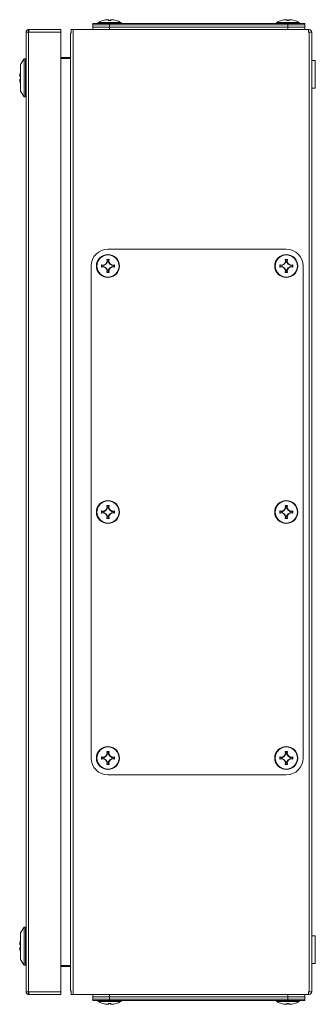
# Model space of a CAD drawing. Units: millimetres. Extents: x -4 to 4247, y -397 to 1740.
# Drawn here: x 395 to 518, y -7 to 402 of the extents above; entities that cross this region are included whole.
import ezdxf

# ---------------------------------------------------------------- set-up
doc = ezdxf.new("R2010")
doc.units = ezdxf.units.MM

msp = doc.modelspace()

# ---------------------------------------------------------------- linework, layer by layer
at = {"color": 8, "linetype": 'Continuous', "lineweight": 15}
for p, q in [((436.92, 400.58), (427.67, 400.58)), ((510.92, 400.58), (501.67, 400.58)), ((432.29, 397.57), (432.29, 399.57)), ((506.29, 399.57), (506.29, 397.57)), ((432.29, -4.43), (432.29, -2.43)), ((506.29, -2.43), (506.29, -4.43)), ((427.67, -5.43), (432.29, -5.43)), ((432.29, -5.43), (436.92, -5.43)), ((501.67, -5.43), (506.29, -5.43)), ((506.29, -5.43), (510.92, -5.43))]:
    msp.add_line(p, q, dxfattribs=at)
at = {"color": 7, "linetype": 'Continuous', "lineweight": 15}
for p, q in [((429.64, 401.39), (429.63, 401.4)), ((429.64, 401.39), (430.5, 401.6)), ((430.5, 401.6), (429.64, 401.39)), ((431.41, 401.7), (430.5, 401.6)), ((431.95, 401.6), (431.41, 401.7)), ((431.8, 401.39), (431.95, 401.6)), ((432.78, 401.39), (431.8, 401.39)), ((431.98, 401.39), (431.95, 401.6)), ((432.63, 401.6), (432.61, 401.39)), ((433.17, 401.7), (432.63, 401.6)), ((432.63, 401.6), (432.78, 401.39)), ((434.09, 401.6), (433.17, 401.7)), ((434.95, 401.39), (434.09, 401.6)), ((434.09, 401.6), (434.95, 401.39)), ((503.64, 401.39), (503.63, 401.4)), ((503.64, 401.39), (504.5, 401.6)), ((504.5, 401.6), (503.64, 401.39)), ((505.41, 401.7), (504.5, 401.6)), ((505.95, 401.6), (505.41, 401.7)), ((505.8, 401.39), (505.95, 401.6)), ((506.78, 401.39), (505.8, 401.39)), ((505.98, 401.39), (505.95, 401.6)), ((506.63, 401.6), (506.61, 401.39)), ((507.17, 401.7), (506.63, 401.6)), ((506.63, 401.6), (506.78, 401.39)), ((508.09, 401.6), (507.17, 401.7)), ((508.95, 401.39), (508.09, 401.6)), ((508.09, 401.6), (508.95, 401.39)), ((397.59, 396.47), (397.59, -1.33)), ((397.6, 396.47), (397.59, 396.47)), ((398.69, 396.47), (397.6, 396.47)), ((398.69, 396.57), (398.69, 397.57)), ((398.69, 397.57), (398.79, 397.57)), ((398.69, -1.33), (398.69, 396.47)), ((398.69, 396.47), (412.09, 396.47)), ((412.09, 397.57), (398.79, 397.57)), ((412.09, 396.47), (412.09, 397.57)), ((412.09, -1.33), (412.09, 396.47)), ((416.09, 396.02), (416.09, -0.87)), ((416.27, 397.57), (416.27, 396.07)), ((417.19, 397.57), (416.27, 397.57)), ((417.19, 397.57), (417.19, -2.43)), ((514.84, 397.57), (417.19, 397.57)), ((425.29, 398.57), (425.29, 400.07)), ((425.29, 400.07), (432.29, 400.07)), ((425.29, 399.57), (425.29, 397.57)), ((425.29, 399.57), (432.29, 399.57)), ((425.29, 398.57), (432.29, 398.57)), ((432.29, 400.07), (432.29, 398.57)), ((432.29, 400.07), (506.29, 400.07)), ((432.29, 399.57), (506.29, 399.57)), ((432.29, 398.57), (506.29, 398.57)), ((506.29, 400.07), (506.29, 398.57)), ((506.29, 400.07), (513.29, 400.07)), ((506.29, 399.57), (513.29, 399.57)), ((506.29, 398.57), (513.29, 398.57)), ((513.29, 400.07), (513.29, 398.57)), ((513.29, 397.57), (513.29, 399.57)), ((514.84, 396.47), (514.84, 397.57)), ((514.84, 397.57), (515.04, 397.57)), ((514.84, 396.57), (515.04, 396.57)), ((515.04, 396.47), (514.84, 396.47)), ((515.04, 396.47), (515.04, -1.33)), ((516.14, 396.47), (515.04, 396.47)), ((516.14, 396.47), (516.14, -1.33)), ((396.89, 385.47), (395.34, 383.08)), ((397.39, 385.47), (396.89, 385.47)), ((396.89, 385.47), (396.89, 369.68)), ((397.59, 385.25), (397.39, 385.47)), ((397.39, 385.47), (397.39, 369.68)), ((412.09, 385.99), (415.98, 385.99)), ((415.54, 385.57), (412.09, 385.57)), ((415.99, 386), (415.54, 385.57)), ((415.99, 9.15), (415.99, 386)), ((517.64, 384.82), (516.14, 384.82)), ((517.64, 373.32), (517.64, 384.82)), ((395.34, 383.08), (395.34, 372.06)), ((394.97, 378.67), (394.97, 378.17)), ((394.97, 378.17), (395.34, 378.17)), ((394.97, 376.97), (394.97, 376.48)), ((395.34, 372.06), (396.89, 369.68)), ((516.14, 373.32), (517.64, 373.32)), ((396.89, 369.68), (397.39, 369.68)), ((397.39, 369.68), (397.59, 369.89)), ((505.59, 306.57), (431.59, 306.57)), ((431.25, 301.37), (431.1, 302.23)), ((431.1, 302.23), (431.31, 302.06)), ((432.08, 302.23), (431.88, 302.06)), ((432.08, 302.23), (431.93, 301.37)), ((505.25, 301.37), (505.1, 302.23)), ((505.1, 302.23), (505.31, 302.06)), ((506.08, 302.23), (505.88, 302.06)), ((506.08, 302.23), (505.93, 301.37)), ((424.59, 299.57), (424.59, 95.57)), ((428.94, 300.06), (429.8, 299.91)), ((428.94, 299.08), (428.94, 300.06)), ((429.1, 299.86), (428.94, 300.06)), ((428.94, 299.08), (429.1, 299.29)), ((429.8, 299.23), (428.94, 299.08)), ((429.83, 299.71), (429.1, 299.86)), ((429.1, 299.86), (429.1, 299.29)), ((429.1, 299.29), (429.83, 299.43)), ((429.8, 299.91), (430.71, 300.45)), ((429.83, 299.71), (429.8, 299.91)), ((429.8, 299.23), (429.83, 299.43)), ((430.71, 298.69), (429.8, 299.23)), ((430.86, 300.31), (429.83, 299.71)), ((429.83, 299.43), (430.86, 298.84)), ((430.71, 300.45), (431.25, 301.37)), ((430.71, 300.45), (430.86, 300.31)), ((430.71, 298.69), (430.86, 298.84)), ((431.25, 297.78), (430.71, 298.69)), ((431.46, 301.34), (430.86, 300.31)), ((430.86, 298.84), (431.46, 297.81)), ((431.25, 301.37), (431.46, 301.34)), ((431.31, 302.06), (431.46, 301.34)), ((431.88, 302.06), (431.31, 302.06)), ((431.73, 301.34), (431.88, 302.06)), ((431.93, 301.37), (431.73, 301.34)), ((432.33, 300.31), (431.73, 301.34)), ((431.73, 297.81), (432.33, 298.84)), ((431.93, 301.37), (432.47, 300.45)), ((432.47, 298.69), (431.93, 297.78)), ((432.47, 300.45), (432.33, 300.31)), ((433.36, 299.71), (432.33, 300.31)), ((432.33, 298.84), (433.36, 299.43)), ((432.33, 298.84), (432.47, 298.69)), ((432.47, 300.45), (433.39, 299.91)), ((433.39, 299.23), (432.47, 298.69)), ((433.39, 299.91), (433.36, 299.71)), ((434.08, 299.86), (433.36, 299.71)), ((433.36, 299.43), (433.39, 299.23)), ((433.36, 299.43), (434.08, 299.29)), ((433.39, 299.91), (434.25, 300.06)), ((434.25, 299.08), (433.39, 299.23)), ((434.25, 300.06), (434.08, 299.86)), ((434.08, 299.29), (434.08, 299.86)), ((434.08, 299.29), (434.25, 299.08)), ((434.25, 300.06), (434.25, 299.08)), ((502.94, 300.06), (503.8, 299.91)), ((502.94, 299.08), (502.94, 300.06)), ((503.1, 299.86), (502.94, 300.06)), ((502.94, 299.08), (503.1, 299.29)), ((503.8, 299.23), (502.94, 299.08)), ((503.83, 299.71), (503.1, 299.86)), ((503.1, 299.86), (503.1, 299.29)), ((503.1, 299.29), (503.83, 299.43)), ((503.8, 299.91), (504.71, 300.45)), ((503.83, 299.71), (503.8, 299.91)), ((503.8, 299.23), (503.83, 299.43)), ((504.71, 298.69), (503.8, 299.23)), ((504.86, 300.31), (503.83, 299.71)), ((503.83, 299.43), (504.86, 298.84)), ((504.71, 300.45), (505.25, 301.37)), ((504.71, 300.45), (504.86, 300.31)), ((504.71, 298.69), (504.86, 298.84)), ((505.25, 297.78), (504.71, 298.69)), ((505.46, 301.34), (504.86, 300.31)), ((504.86, 298.84), (505.46, 297.81)), ((505.25, 301.37), (505.46, 301.34)), ((505.31, 302.06), (505.46, 301.34)), ((505.88, 302.06), (505.31, 302.06)), ((505.73, 301.34), (505.88, 302.06)), ((505.93, 301.37), (505.73, 301.34)), ((506.33, 300.31), (505.73, 301.34)), ((505.73, 297.81), (506.33, 298.84)), ((505.93, 301.37), (506.47, 300.45)), ((506.47, 298.69), (505.93, 297.78)), ((506.47, 300.45), (506.33, 300.31)), ((507.36, 299.71), (506.33, 300.31)), ((506.33, 298.84), (507.36, 299.43)), ((506.33, 298.84), (506.47, 298.69)), ((506.47, 300.45), (507.39, 299.91)), ((507.39, 299.23), (506.47, 298.69)), ((507.39, 299.91), (507.36, 299.71)), ((508.08, 299.86), (507.36, 299.71)), ((507.36, 299.43), (507.39, 299.23)), ((507.36, 299.43), (508.08, 299.29)), ((507.39, 299.91), (508.25, 300.06)), ((508.25, 299.08), (507.39, 299.23)), ((508.25, 300.06), (508.08, 299.86)), ((508.08, 299.29), (508.08, 299.86)), ((508.08, 299.29), (508.25, 299.08)), ((508.25, 300.06), (508.25, 299.08)), ((512.59, 95.57), (512.59, 299.57)), ((431.1, 296.91), (431.25, 297.78)), ((431.31, 297.08), (431.1, 296.91)), ((431.46, 297.81), (431.25, 297.78)), ((431.46, 297.81), (431.31, 297.08)), ((431.31, 297.08), (431.88, 297.08)), ((431.73, 297.81), (431.93, 297.78)), ((431.88, 297.08), (431.73, 297.81)), ((432.08, 296.91), (431.88, 297.08)), ((431.93, 297.78), (432.08, 296.91)), ((505.1, 296.91), (505.25, 297.78)), ((505.31, 297.08), (505.1, 296.91)), ((505.46, 297.81), (505.25, 297.78)), ((505.46, 297.81), (505.31, 297.08)), ((505.31, 297.08), (505.88, 297.08)), ((505.73, 297.81), (505.93, 297.78)), ((505.88, 297.08), (505.73, 297.81)), ((506.08, 296.91), (505.88, 297.08)), ((505.93, 297.78), (506.08, 296.91)), ((431.25, 199.37), (431.1, 200.23)), ((431.1, 200.23), (431.31, 200.06)), ((431.31, 200.06), (431.46, 199.34)), ((431.88, 200.06), (431.31, 200.06)), ((431.73, 199.34), (431.88, 200.06)), ((432.08, 200.23), (431.88, 200.06)), ((432.08, 200.23), (431.93, 199.37)), ((505.25, 199.37), (505.1, 200.23)), ((505.1, 200.23), (505.31, 200.06)), ((505.31, 200.06), (505.46, 199.34)), ((505.88, 200.06), (505.31, 200.06)), ((505.73, 199.34), (505.88, 200.06)), ((506.08, 200.23), (505.88, 200.06)), ((506.08, 200.23), (505.93, 199.37)), ((428.94, 198.06), (429.8, 197.91)), ((428.94, 197.08), (428.94, 198.06)), ((429.1, 197.86), (428.94, 198.06)), ((428.94, 197.08), (429.1, 197.29)), ((429.8, 197.23), (428.94, 197.08)), ((429.83, 197.71), (429.1, 197.86)), ((429.1, 197.86), (429.1, 197.29)), ((429.1, 197.29), (429.83, 197.43)), ((429.8, 197.91), (430.71, 198.45)), ((429.83, 197.71), (429.8, 197.91)), ((429.8, 197.23), (429.83, 197.43)), ((430.71, 196.69), (429.8, 197.23)), ((430.86, 198.31), (429.83, 197.71)), ((429.83, 197.43), (430.86, 196.84)), ((430.71, 198.45), (431.25, 199.37)), ((430.71, 198.45), (430.86, 198.31)), ((430.71, 196.69), (430.86, 196.84)), ((431.25, 195.78), (430.71, 196.69)), ((431.46, 199.34), (430.86, 198.31)), ((430.86, 196.84), (431.46, 195.81)), ((431.25, 199.37), (431.46, 199.34)), ((431.93, 199.37), (431.73, 199.34)), ((432.33, 198.31), (431.73, 199.34)), ((431.73, 195.81), (432.33, 196.84)), ((431.93, 199.37), (432.47, 198.45)), ((432.47, 196.69), (431.93, 195.78)), ((432.47, 198.45), (432.33, 198.31)), ((433.36, 197.71), (432.33, 198.31)), ((432.33, 196.84), (433.36, 197.43)), ((432.33, 196.84), (432.47, 196.69)), ((432.47, 198.45), (433.39, 197.91)), ((433.39, 197.23), (432.47, 196.69)), ((433.39, 197.91), (433.36, 197.71)), ((434.08, 197.86), (433.36, 197.71)), ((433.36, 197.43), (433.39, 197.23)), ((433.36, 197.43), (434.08, 197.29)), ((433.39, 197.91), (434.25, 198.06)), ((434.25, 197.08), (433.39, 197.23)), ((434.25, 198.06), (434.08, 197.86)), ((434.08, 197.29), (434.08, 197.86)), ((434.08, 197.29), (434.25, 197.08)), ((434.25, 198.06), (434.25, 197.08)), ((502.94, 198.06), (503.8, 197.91)), ((502.94, 197.08), (502.94, 198.06)), ((503.1, 197.86), (502.94, 198.06)), ((502.94, 197.08), (503.1, 197.29)), ((503.8, 197.23), (502.94, 197.08)), ((503.83, 197.71), (503.1, 197.86)), ((503.1, 197.86), (503.1, 197.29)), ((503.1, 197.29), (503.83, 197.43)), ((503.8, 197.91), (504.71, 198.45)), ((503.83, 197.71), (503.8, 197.91)), ((503.8, 197.23), (503.83, 197.43)), ((504.71, 196.69), (503.8, 197.23)), ((504.86, 198.31), (503.83, 197.71)), ((503.83, 197.43), (504.86, 196.84)), ((504.71, 198.45), (505.25, 199.37)), ((504.71, 198.45), (504.86, 198.31)), ((504.71, 196.69), (504.86, 196.84)), ((505.25, 195.78), (504.71, 196.69)), ((505.46, 199.34), (504.86, 198.31)), ((504.86, 196.84), (505.46, 195.81)), ((505.25, 199.37), (505.46, 199.34)), ((505.93, 199.37), (505.73, 199.34)), ((506.33, 198.31), (505.73, 199.34)), ((505.73, 195.81), (506.33, 196.84)), ((505.93, 199.37), (506.47, 198.45)), ((506.47, 196.69), (505.93, 195.78)), ((506.47, 198.45), (506.33, 198.31)), ((507.36, 197.71), (506.33, 198.31)), ((506.33, 196.84), (507.36, 197.43)), ((506.33, 196.84), (506.47, 196.69)), ((506.47, 198.45), (507.39, 197.91)), ((507.39, 197.23), (506.47, 196.69)), ((507.39, 197.91), (507.36, 197.71)), ((508.08, 197.86), (507.36, 197.71)), ((507.36, 197.43), (507.39, 197.23)), ((507.36, 197.43), (508.08, 197.29)), ((507.39, 197.91), (508.25, 198.06)), ((508.25, 197.08), (507.39, 197.23)), ((508.25, 198.06), (508.08, 197.86)), ((508.08, 197.29), (508.08, 197.86)), ((508.08, 197.29), (508.25, 197.08)), ((508.25, 198.06), (508.25, 197.08)), ((431.1, 194.91), (431.25, 195.78)), ((431.31, 195.08), (431.1, 194.91)), ((431.46, 195.81), (431.25, 195.78)), ((431.46, 195.81), (431.31, 195.08)), ((431.31, 195.08), (431.88, 195.08)), ((431.73, 195.81), (431.93, 195.78)), ((431.88, 195.08), (431.73, 195.81)), ((432.08, 194.91), (431.88, 195.08)), ((431.93, 195.78), (432.08, 194.91)), ((505.1, 194.91), (505.25, 195.78)), ((505.31, 195.08), (505.1, 194.91)), ((505.46, 195.81), (505.25, 195.78)), ((505.46, 195.81), (505.31, 195.08)), ((505.31, 195.08), (505.88, 195.08)), ((505.73, 195.81), (505.93, 195.78)), ((505.88, 195.08), (505.73, 195.81)), ((506.08, 194.91), (505.88, 195.08)), ((505.93, 195.78), (506.08, 194.91)), ((431.25, 97.37), (431.1, 98.23)), ((431.1, 98.23), (431.31, 98.06)), ((431.31, 98.06), (431.46, 97.34)), ((431.88, 98.06), (431.31, 98.06)), ((431.73, 97.34), (431.88, 98.06)), ((432.08, 98.23), (431.88, 98.06)), ((432.08, 98.23), (431.93, 97.37)), ((505.25, 97.37), (505.1, 98.23)), ((505.1, 98.23), (505.31, 98.06)), ((505.31, 98.06), (505.46, 97.34)), ((505.88, 98.06), (505.31, 98.06)), ((505.73, 97.34), (505.88, 98.06)), ((506.08, 98.23), (505.88, 98.06)), ((506.08, 98.23), (505.93, 97.37)), ((428.94, 96.06), (429.8, 95.91)), ((428.94, 95.08), (428.94, 96.06)), ((429.1, 95.86), (428.94, 96.06)), ((428.94, 95.08), (429.1, 95.29)), ((429.8, 95.23), (428.94, 95.08)), ((429.83, 95.71), (429.1, 95.86)), ((429.1, 95.86), (429.1, 95.29)), ((429.1, 95.29), (429.83, 95.43)), ((429.8, 95.91), (430.71, 96.45)), ((429.83, 95.71), (429.8, 95.91)), ((429.8, 95.23), (429.83, 95.43)), ((430.71, 94.69), (429.8, 95.23)), ((430.86, 96.31), (429.83, 95.71)), ((429.83, 95.43), (430.86, 94.84)), ((430.71, 96.45), (431.25, 97.37)), ((430.71, 96.45), (430.86, 96.31)), ((430.71, 94.69), (430.86, 94.84)), ((431.25, 93.78), (430.71, 94.69)), ((431.46, 97.34), (430.86, 96.31)), ((430.86, 94.84), (431.46, 93.81)), ((431.25, 97.37), (431.46, 97.34)), ((431.93, 97.37), (431.73, 97.34)), ((432.33, 96.31), (431.73, 97.34)), ((431.73, 93.81), (432.33, 94.84)), ((431.93, 97.37), (432.47, 96.45)), ((432.47, 94.69), (431.93, 93.78)), ((432.47, 96.45), (432.33, 96.31)), ((433.36, 95.71), (432.33, 96.31)), ((432.33, 94.84), (433.36, 95.43)), ((432.33, 94.84), (432.47, 94.69)), ((432.47, 96.45), (433.39, 95.91)), ((433.39, 95.23), (432.47, 94.69)), ((433.39, 95.91), (433.36, 95.71)), ((434.08, 95.86), (433.36, 95.71)), ((433.36, 95.43), (433.39, 95.23)), ((433.36, 95.43), (434.08, 95.29)), ((433.39, 95.91), (434.25, 96.06)), ((434.25, 95.08), (433.39, 95.23)), ((434.25, 96.06), (434.08, 95.86)), ((434.08, 95.29), (434.08, 95.86)), ((434.08, 95.29), (434.25, 95.08)), ((434.25, 96.06), (434.25, 95.08)), ((502.94, 96.06), (503.8, 95.91)), ((502.94, 95.08), (502.94, 96.06)), ((503.1, 95.86), (502.94, 96.06)), ((502.94, 95.08), (503.1, 95.29)), ((503.8, 95.23), (502.94, 95.08)), ((503.83, 95.71), (503.1, 95.86)), ((503.1, 95.86), (503.1, 95.29)), ((503.1, 95.29), (503.83, 95.43)), ((503.8, 95.91), (504.71, 96.45)), ((503.83, 95.71), (503.8, 95.91)), ((503.8, 95.23), (503.83, 95.43)), ((504.71, 94.69), (503.8, 95.23)), ((504.86, 96.31), (503.83, 95.71)), ((503.83, 95.43), (504.86, 94.84)), ((504.71, 96.45), (505.25, 97.37)), ((504.71, 96.45), (504.86, 96.31)), ((504.71, 94.69), (504.86, 94.84)), ((505.25, 93.78), (504.71, 94.69)), ((505.46, 97.34), (504.86, 96.31)), ((504.86, 94.84), (505.46, 93.81)), ((505.25, 97.37), (505.46, 97.34)), ((505.93, 97.37), (505.73, 97.34)), ((506.33, 96.31), (505.73, 97.34)), ((505.73, 93.81), (506.33, 94.84)), ((505.93, 97.37), (506.47, 96.45)), ((506.47, 94.69), (505.93, 93.78)), ((506.47, 96.45), (506.33, 96.31)), ((507.36, 95.71), (506.33, 96.31)), ((506.33, 94.84), (507.36, 95.43)), ((506.33, 94.84), (506.47, 94.69)), ((506.47, 96.45), (507.39, 95.91)), ((507.39, 95.23), (506.47, 94.69)), ((507.39, 95.91), (507.36, 95.71)), ((508.08, 95.86), (507.36, 95.71)), ((507.36, 95.43), (507.39, 95.23)), ((507.36, 95.43), (508.08, 95.29)), ((507.39, 95.91), (508.25, 96.06)), ((508.25, 95.08), (507.39, 95.23)), ((508.25, 96.06), (508.08, 95.86)), ((508.08, 95.29), (508.08, 95.86)), ((508.08, 95.29), (508.25, 95.08)), ((508.25, 96.06), (508.25, 95.08)), ((431.1, 92.91), (431.25, 93.78)), ((431.31, 93.08), (431.1, 92.91)), ((431.46, 93.81), (431.25, 93.78)), ((431.46, 93.81), (431.31, 93.08)), ((431.31, 93.08), (431.88, 93.08)), ((431.73, 93.81), (431.93, 93.78)), ((431.88, 93.08), (431.73, 93.81)), ((432.08, 92.91), (431.88, 93.08)), ((431.93, 93.78), (432.08, 92.91)), ((505.1, 92.91), (505.25, 93.78)), ((505.31, 93.08), (505.1, 92.91)), ((505.46, 93.81), (505.25, 93.78)), ((505.46, 93.81), (505.31, 93.08)), ((505.31, 93.08), (505.88, 93.08)), ((505.73, 93.81), (505.93, 93.78)), ((505.88, 93.08), (505.73, 93.81)), ((506.08, 92.91), (505.88, 93.08)), ((505.93, 93.78), (506.08, 92.91)), ((431.59, 88.57), (505.59, 88.57)), ((396.89, 25.47), (395.34, 23.08)), ((397.39, 25.47), (396.89, 25.47)), ((396.89, 25.47), (396.89, 9.68)), ((397.59, 25.25), (397.39, 25.47)), ((397.39, 25.47), (397.39, 9.68)), ((395.34, 23.08), (395.34, 12.06)), ((517.64, 21.82), (516.14, 21.82)), ((517.64, 16.07), (517.64, 21.82)), ((394.97, 18.67), (394.97, 18.17)), ((394.97, 18.17), (395.34, 18.17)), ((394.97, 16.97), (394.97, 16.48)), ((517.64, 10.32), (517.64, 16.07)), ((395.34, 12.06), (396.89, 9.68)), ((396.89, 9.68), (397.39, 9.68)), ((397.39, 9.68), (397.59, 9.89)), ((412.09, 9.57), (415.54, 9.57)), ((415.98, 9.16), (412.09, 9.16)), ((415.54, 9.57), (415.99, 9.15)), ((516.14, 10.32), (517.64, 10.32)), ((397.59, -1.33), (397.6, -1.33)), ((397.6, -1.33), (398.69, -1.33)), ((412.09, -1.33), (398.69, -1.33)), ((398.69, -1.43), (398.69, -2.43)), ((398.69, -2.43), (398.79, -2.43)), ((398.79, -2.43), (412.09, -2.43)), ((412.09, -2.43), (412.09, -1.33)), ((416.27, -0.93), (416.27, -2.43)), ((416.27, -2.43), (417.19, -2.43)), ((417.19, -2.43), (514.84, -2.43)), ((425.29, -2.43), (425.29, -4.43)), ((425.29, -4.93), (425.29, -3.43)), ((425.29, -3.43), (432.29, -3.43)), ((432.29, -3.43), (432.29, -4.93)), ((432.29, -3.43), (506.29, -3.43)), ((506.29, -3.43), (506.29, -4.93)), ((506.29, -3.43), (513.29, -3.43)), ((513.29, -4.43), (513.29, -2.43)), ((513.29, -3.43), (513.29, -4.93)), ((514.84, -1.33), (515.04, -1.33)), ((514.84, -2.43), (514.84, -1.33)), ((515.04, -1.43), (514.84, -1.43)), ((515.04, -2.43), (514.84, -2.43)), ((515.04, -1.33), (516.14, -1.33)), ((432.29, -4.43), (425.29, -4.43)), ((425.29, -4.93), (432.29, -4.93)), ((429.64, -6.24), (430.5, -6.46)), ((430.5, -6.46), (429.64, -6.24)), ((430.5, -6.46), (431.41, -6.55)), ((431.41, -6.55), (431.95, -6.46)), ((431.8, -6.24), (432.78, -6.24)), ((431.95, -6.46), (431.8, -6.24)), ((431.95, -6.46), (431.98, -6.24)), ((506.29, -4.43), (432.29, -4.43)), ((432.29, -4.93), (506.29, -4.93)), ((432.61, -6.24), (432.63, -6.46)), ((432.78, -6.24), (432.63, -6.46)), ((432.63, -6.46), (433.17, -6.55)), ((433.17, -6.55), (434.09, -6.46)), ((434.95, -6.24), (434.09, -6.46)), ((434.09, -6.46), (434.95, -6.24)), ((434.95, -6.24), (434.95, -6.25)), ((503.64, -6.24), (504.5, -6.46)), ((504.5, -6.46), (503.64, -6.24)), ((504.5, -6.46), (505.41, -6.55)), ((505.41, -6.55), (505.95, -6.46)), ((505.8, -6.24), (506.78, -6.24)), ((505.95, -6.46), (505.8, -6.24)), ((505.95, -6.46), (505.98, -6.24)), ((513.29, -4.43), (506.29, -4.43)), ((506.29, -4.93), (513.29, -4.93)), ((506.61, -6.24), (506.63, -6.46)), ((506.78, -6.24), (506.63, -6.46)), ((506.63, -6.46), (507.17, -6.55)), ((507.17, -6.55), (508.09, -6.46)), ((508.09, -6.46), (508.95, -6.24)), ((508.95, -6.24), (508.95, -6.25))]:
    msp.add_line(p, q, dxfattribs=at)
for centre, radius in [((431.59, 299.57), 4.79), ((431.59, 299.57), 4.62), ((505.59, 299.57), 4.79), ((505.59, 299.57), 4.62), ((431.59, 197.57), 4.79), ((431.59, 197.57), 4.62), ((505.59, 197.57), 4.79), ((505.59, 197.57), 4.62), ((431.59, 95.57), 4.79), ((431.59, 95.57), 4.62), ((505.59, 95.57), 4.79), ((505.59, 95.57), 4.62)]:
    msp.add_circle(centre, radius, dxfattribs=at)
for centre, radius, start, end in [((427.83, 400.3), 0.321, 119.1104, 225), ((432.29, 392.28), 9.5, 106.2862, 119.1104), ((432.29, 392.28), 9.5, 60.8896, 73.7205), ((436.76, 400.3), 0.321, 315, 60.8896), ((501.83, 400.3), 0.321, 119.1104, 225), ((506.29, 392.28), 9.5, 106.2862, 119.1104), ((506.29, 392.28), 9.5, 60.8896, 73.7205), ((510.76, 400.3), 0.321, 315, 60.8896), ((515.04, 396.47), 1.1, 360, 90), ((515.04, 396.47), 0.1, 0, 90), ((401.34, 377.57), 6.47, 157.9772, 170.2412), ((401.34, 377.57), 6.47, 189.7588, 202.0228), ((431.59, 299.57), 7, 90, 180), ((505.59, 299.57), 7, 0, 90), ((431.59, 95.57), 7, 180, 270), ((505.59, 95.57), 7, 270, 0), ((401.34, 17.57), 6.47, 157.9772, 170.2412), ((401.34, 17.57), 6.47, 189.7588, 202.0228), ((515.04, -1.33), 1.1, 270, 360), ((515.04, -1.33), 0.1, 270, 360), ((427.83, -5.15), 0.321, 135, 240.8896), ((432.29, 2.87), 9.5, 240.8896, 253.7205), ((432.29, 2.87), 9.5, 286.2862, 299.1104), ((436.76, -5.15), 0.321, 299.1104, 45), ((501.83, -5.15), 0.321, 135, 240.8896), ((506.29, 2.87), 9.5, 240.8896, 253.7205), ((506.29, 2.87), 9.5, 286.2862, 299.1104), ((510.76, -5.15), 0.321, 299.1104, 45)]:
    msp.add_arc(centre, radius, start, end, dxfattribs=at)
for points, knots in [([(434.95, 401.4), (434.95, 401.4), (434.95, 401.4), (434.95, 401.4), (434.95, 401.39)], [0, 0, 0, 0, 0.008344, 1, 1, 1, 1]), ([(508.95, 401.4), (508.95, 401.4), (508.95, 401.4), (508.95, 401.4), (508.95, 401.39)], [0, 0, 0, 0, 0.008344, 1, 1, 1, 1]), ([(397.59, 396.47), (397.61, 396.62), (397.64, 396.91), (397.9, 397.27), (398.26, 397.52), (398.55, 397.56), (398.69, 397.57)], [0, 0, 0, 0, 0.250004, 0.499997, 0.750001, 1, 1, 1, 1]), ([(398.69, 396.57), (398.68, 396.57), (398.65, 396.57), (398.62, 396.54), (398.6, 396.51), (398.6, 396.49), (398.59, 396.47)], [0, 0, 0, 0, 0.250037, 0.500004, 0.749997, 1, 1, 1, 1]), ([(398.79, 397.57), (398.79, 397.56), (398.77, 397.52), (398.74, 397.27), (398.72, 396.91), (398.7, 396.62), (398.69, 396.47)], [0, 0, 0, 0, 0.250003, 0.5, 0.749998, 1, 1, 1, 1]), ([(415.99, 386), (416.02, 386.03), (416.05, 386.05), (416.08, 386.1), (416.09, 386.12), (416.09, 386.15)], [0, 0, 0, 0, 0.5, 0.5, 1, 1, 1, 1]), ([(395.34, 376.97), (395.32, 376.97), (395.09, 376.97), (395.02, 376.97), (394.97, 376.97)], [0, 0, 0, 0, 0.119508, 1, 1, 1, 1]), ([(505.1, 302.23), (505.27, 302.23), (505.59, 302.23), (505.92, 302.23), (506.08, 302.23)], [0, 0, 0, 0, 0.5, 1, 1, 1, 1]), ([(506.08, 296.91), (505.92, 296.91), (505.59, 296.91), (505.27, 296.91), (505.1, 296.91)], [0, 0, 0, 0, 0.5, 1, 1, 1, 1]), ([(505.1, 200.23), (505.27, 200.23), (505.59, 200.23), (505.92, 200.23), (506.08, 200.23)], [0, 0, 0, 0, 0.5, 1, 1, 1, 1]), ([(506.08, 194.91), (505.92, 194.91), (505.59, 194.91), (505.27, 194.91), (505.1, 194.91)], [0, 0, 0, 0, 0.5, 1, 1, 1, 1]), ([(505.1, 98.23), (505.27, 98.23), (505.59, 98.23), (505.92, 98.23), (506.08, 98.23)], [0, 0, 0, 0, 0.5, 1, 1, 1, 1]), ([(506.08, 92.91), (505.92, 92.91), (505.59, 92.91), (505.27, 92.91), (505.1, 92.91)], [0, 0, 0, 0, 0.5, 1, 1, 1, 1]), ([(395.34, 16.97), (395.32, 16.97), (395.09, 16.97), (395.02, 16.97), (394.97, 16.97)], [0, 0, 0, 0, 0.119508, 1, 1, 1, 1]), ([(416.09, 9), (416.09, 9.02), (416.08, 9.05), (416.05, 9.1), (416.02, 9.12), (415.99, 9.15)], [0, 0, 0, 0, 0.5, 0.5, 1, 1, 1, 1]), ([(398.69, -2.43), (398.55, -2.41), (398.26, -2.38), (397.9, -2.12), (397.64, -1.76), (397.61, -1.47), (397.59, -1.33)], [0, 0, 0, 0, 0.249999, 0.500003, 0.749996, 1, 1, 1, 1]), ([(398.59, -1.33), (398.6, -1.34), (398.6, -1.37), (398.62, -1.4), (398.65, -1.42), (398.68, -1.43), (398.69, -1.43)], [0, 0, 0, 0, 0.250003, 0.499996, 0.749963, 1, 1, 1, 1]), ([(398.69, -1.33), (398.7, -1.47), (398.72, -1.76), (398.74, -2.12), (398.77, -2.38), (398.79, -2.41), (398.79, -2.43)], [0, 0, 0, 0, 0.250002, 0.5, 0.749997, 1, 1, 1, 1]), ([(429.63, -6.25), (429.63, -6.25), (429.63, -6.26), (429.63, -6.25), (429.64, -6.24)], [0, 0, 0, 0, 0.008344, 1, 1, 1, 1]), ([(503.63, -6.25), (503.63, -6.25), (503.63, -6.26), (503.63, -6.25), (503.64, -6.24)], [0, 0, 0, 0, 0.008344, 1, 1, 1, 1])]:
    msp.add_open_spline(points, degree=3, knots=knots, dxfattribs=at)
for points in [[(416.27, 396.07), (416.15, 396.05), (416.09, 396.04), (416.09, 396.02)], [(431.1, 302.23), (431.27, 302.23), (431.59, 302.23), (431.92, 302.23), (432.08, 302.23)], [(432.08, 296.91), (431.92, 296.91), (431.59, 296.91), (431.27, 296.91), (431.1, 296.91)], [(431.1, 200.23), (431.27, 200.23), (431.59, 200.23), (431.92, 200.23), (432.08, 200.23)], [(432.08, 194.91), (431.92, 194.91), (431.59, 194.91), (431.27, 194.91), (431.1, 194.91)], [(431.1, 98.23), (431.27, 98.23), (431.59, 98.23), (431.92, 98.23), (432.08, 98.23)], [(432.08, 92.91), (431.92, 92.91), (431.59, 92.91), (431.27, 92.91), (431.1, 92.91)], [(416.09, -0.87), (416.09, -0.89), (416.15, -0.91), (416.27, -0.93)]]:
    msp.add_open_spline(points, degree=3, dxfattribs=at)

doc.saveas('drawing.dxf')
